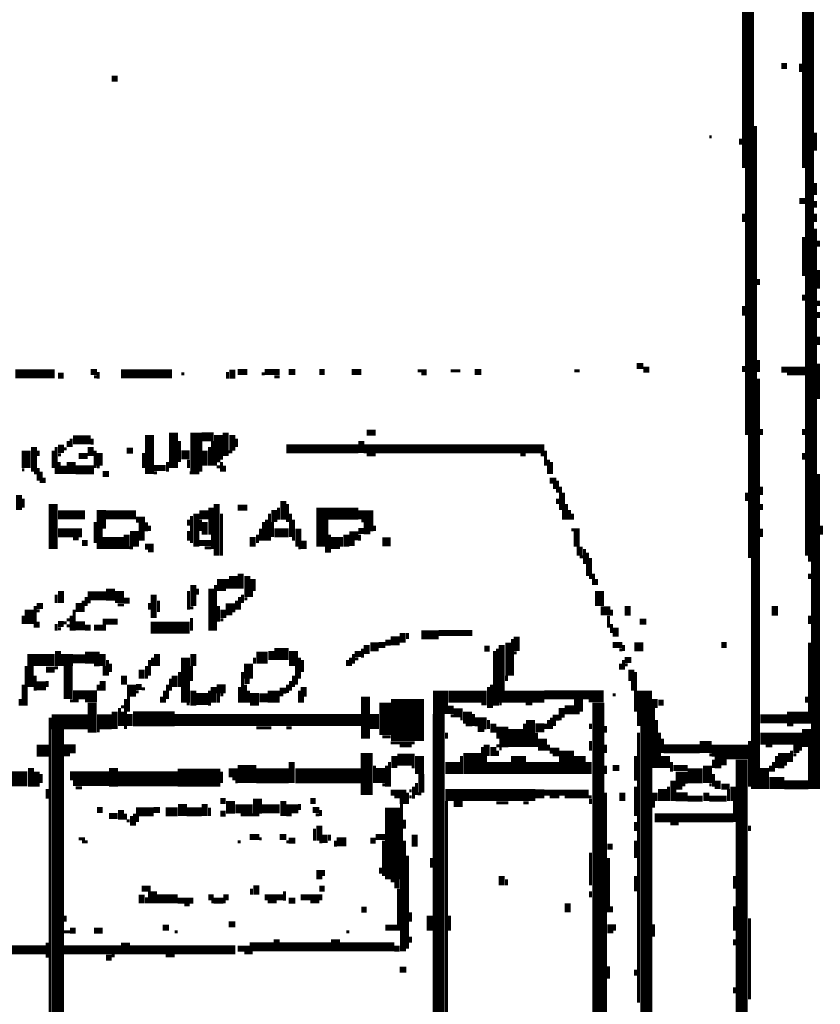
# Model space of a CAD drawing. Extents: x 0 to 55.9, y 0 to 33.6.
# Drawn here: x 4.4 to 5.7, y 12.5 to 14.2 of the extents above; entities that cross this region are included whole.
import ezdxf

# ---------------------------------------------------------------- set-up
doc = ezdxf.new("R2010")
doc.units = 0

msp = doc.modelspace()

# ---------------------------------------------------------------- linework, layer by layer
for points, const_width in [([(5.705, 16.028), (5.705, 13.913)], 0.005), ([(5.605, 15.983), (5.605, 13.913)], 0.005), ([(5.71, 15.978), (5.71, 13.267)], 0.005), ([(5.61, 15.778), (5.61, 13.468)], 0.005), ([(5.715, 15.448), (5.715, 13.257)], 0.005), ([(5.615, 15.007), (5.615, 13.263)], 0.005), ([(5.72, 14.763), (5.72, 12.878)], 0.005), ([(5.62, 14.483), (5.62, 12.878)], 0.005), ([(5.668, 14.083), (5.677, 14.083)], 0.01), ([(5.7, 14.087), (5.7, 14.073)], 0.005), ([(4.552, 14.062), (4.562, 14.062)], 0.01), ([(5.625, 13.983), (5.625, 12.878)], 0.005), ([(5.548, 13.965), (5.552, 13.965)], 0.005), ([(5.6, 13.962), (5.6, 13.952)], 0.005), ([(5.725, 13.972), (5.725, 13.942)], 0.005), ([(5.725, 13.888), (5.725, 13.868)], 0.005), ([(5.698, 13.858), (5.707, 13.858)], 0.01), ([(5.725, 13.858), (5.725, 13.847)], 0.005), ([(5.605, 13.837), (5.605, 13.823)], 0.005), ([(5.725, 13.837), (5.725, 13.823)], 0.005), ([(5.725, 13.812), (5.725, 12.878)], 0.005), ([(5.705, 13.798), (5.705, 13.733)], 0.005), ([(5.73, 13.792), (5.73, 13.782)], 0.005), ([(5.73, 13.743), (5.73, 13.712)], 0.005), ([(5.63, 13.728), (5.63, 13.718)], 0.005), ([(5.705, 13.702), (5.705, 13.692)], 0.005), ([(5.605, 13.683), (5.605, 13.667)], 0.005), ([(5.73, 13.692), (5.73, 13.683)], 0.005), ([(5.73, 13.673), (5.73, 13.663)], 0.005), ([(5.73, 13.632), (5.73, 13.618)], 0.005), ([(5.427, 13.583), (5.438, 13.583)], 0.01), ([(5.605, 13.583), (5.605, 13.573)], 0.005), ([(5.63, 13.593), (5.63, 13.573)], 0.005), ([(5.73, 13.587), (5.73, 13.528)], 0.005), ([(4.392, 13.57), (4.457, 13.57)], 0.015), ([(4.463, 13.567), (4.472, 13.567)], 0.01), ([(4.517, 13.573), (4.528, 13.573)], 0.01), ([(4.523, 13.565), (4.528, 13.565)], 0.005), ([(4.53, 13.573), (4.53, 13.562)], 0.005), ([(4.568, 13.57), (4.653, 13.57)], 0.015), ([(4.668, 13.57), (4.673, 13.57)], 0.005), ([(4.745, 13.573), (4.745, 13.562)], 0.005), ([(4.753, 13.577), (4.753, 13.562)], 0.01), ([(4.762, 13.573), (4.778, 13.573)], 0.01), ([(4.802, 13.57), (4.807, 13.57)], 0.005), ([(4.807, 13.573), (4.832, 13.573)], 0.01), ([(4.823, 13.565), (4.832, 13.565)], 0.005), ([(4.847, 13.573), (4.858, 13.573)], 0.01), ([(4.898, 13.573), (4.907, 13.573)], 0.01), ([(4.952, 13.573), (4.968, 13.573)], 0.01), ([(5.062, 13.575), (5.077, 13.575)], 0.005), ([(5.068, 13.57), (5.077, 13.57)], 0.005), ([(5.117, 13.575), (5.133, 13.575)], 0.005), ([(5.157, 13.573), (5.168, 13.573)], 0.01), ([(5.323, 13.575), (5.332, 13.575)], 0.005), ([(5.438, 13.577), (5.448, 13.577)], 0.01), ([(5.668, 13.577), (5.707, 13.577)], 0.01), ([(5.677, 13.57), (5.707, 13.57)], 0.005), ([(5.63, 13.562), (5.63, 12.878)], 0.005), ([(4.615, 13.468), (4.615, 13.403)], 0.015), ([(4.655, 13.472), (4.655, 13.413)], 0.015), ([(4.693, 13.472), (4.693, 13.407)], 0.02), ([(4.702, 13.465), (4.722, 13.465)], 0.015), ([(4.73, 13.468), (4.73, 13.427)], 0.015), ([(4.742, 13.472), (4.742, 13.433)], 0.01), ([(4.753, 13.468), (4.753, 13.442)], 0.01), ([(4.977, 13.472), (4.992, 13.472)], 0.01), ([(5.635, 13.478), (5.635, 13.468)], 0.005), ([(5.705, 13.478), (5.705, 13.468)], 0.005), ([(4.423, 13.448), (4.423, 13.407)], 0.01), ([(4.468, 13.452), (4.468, 13.438)], 0.01), ([(4.48, 13.458), (4.48, 13.448)], 0.005), ([(4.488, 13.46), (4.517, 13.46)], 0.015), ([(4.485, 13.462), (4.485, 13.448)], 0.005), ([(4.517, 13.448), (4.517, 13.433)], 0.01), ([(4.52, 13.462), (4.52, 13.452)], 0.005), ([(4.665, 13.458), (4.665, 13.423)], 0.005), ([(4.72, 13.458), (4.72, 13.417)], 0.005), ([(4.76, 13.462), (4.76, 13.448)], 0.005), ([(4.843, 13.445), (4.963, 13.445)], 0.015), ([(4.968, 13.458), (4.968, 13.438)], 0.01), ([(4.972, 13.445), (5.273, 13.445)], 0.015), ([(4.41, 13.442), (4.41, 13.413)], 0.015), ([(4.43, 13.442), (4.43, 13.433)], 0.005), ([(4.455, 13.442), (4.455, 13.413)], 0.005), ([(4.46, 13.448), (4.46, 13.403)], 0.005), ([(4.463, 13.435), (4.468, 13.435)], 0.005), ([(4.472, 13.445), (4.477, 13.445)], 0.005), ([(4.497, 13.433), (4.512, 13.433)], 0.01), ([(4.525, 13.442), (4.525, 13.413)], 0.005), ([(4.532, 13.438), (4.532, 13.417)], 0.01), ([(4.577, 13.442), (4.588, 13.442)], 0.01), ([(4.605, 13.438), (4.605, 13.413)], 0.005), ([(4.668, 13.435), (4.682, 13.435)], 0.015), ([(4.707, 13.442), (4.707, 13.417)], 0.01), ([(4.715, 13.448), (4.715, 13.417)], 0.005), ([(4.747, 13.44), (4.753, 13.44)], 0.005), ([(4.977, 13.435), (4.992, 13.435)], 0.005), ([(5.233, 13.435), (5.242, 13.435)], 0.005), ([(5.267, 13.435), (5.273, 13.435)], 0.005), ([(5.275, 13.442), (5.275, 13.417)], 0.005), ([(5.705, 13.438), (5.705, 13.427)], 0.005), ([(4.465, 13.423), (4.465, 13.403)], 0.005), ([(4.472, 13.417), (4.472, 13.403)], 0.01), ([(4.485, 13.423), (4.485, 13.403)], 0.015), ([(4.645, 13.423), (4.645, 13.407)], 0.005), ([(4.68, 13.427), (4.68, 13.413)], 0.005), ([(4.725, 13.427), (4.725, 13.417)], 0.005), ([(4.727, 13.425), (4.733, 13.425)], 0.005), ([(4.735, 13.423), (4.735, 13.407)], 0.005), ([(4.74, 13.417), (4.74, 13.407)], 0.005), ([(5.28, 13.427), (5.28, 13.403)], 0.005), ([(5.285, 13.423), (5.285, 13.403)], 0.005), ([(4.403, 13.41), (4.407, 13.41)], 0.005), ([(4.423, 13.405), (4.427, 13.405)], 0.005), ([(4.43, 13.413), (4.43, 13.392)], 0.005), ([(4.435, 13.407), (4.435, 13.388)], 0.005), ([(4.492, 13.41), (4.523, 13.41)], 0.015), ([(4.528, 13.415), (4.532, 13.415)], 0.005), ([(4.537, 13.403), (4.548, 13.403)], 0.01), ([(4.622, 13.413), (4.642, 13.413)], 0.01), ([(4.622, 13.405), (4.628, 13.405)], 0.005), ([(4.682, 13.405), (4.698, 13.405)], 0.005), ([(4.727, 13.415), (4.733, 13.415)], 0.005), ([(5.73, 13.403), (5.73, 12.878)], 0.005), ([(4.44, 13.397), (4.44, 13.388)], 0.005), ([(5.282, 13.392), (5.293, 13.392)], 0.01), ([(5.29, 13.388), (5.29, 13.378)], 0.005), ([(5.295, 13.392), (5.295, 13.372)], 0.005), ([(4.398, 13.368), (4.398, 13.343)], 0.01), ([(5.3, 13.382), (5.3, 13.343)], 0.005), ([(5.305, 13.372), (5.305, 13.327)], 0.005), ([(5.61, 13.372), (5.61, 13.358)], 0.005), ([(5.635, 13.382), (5.635, 13.368)], 0.005), ([(4.405, 13.362), (4.405, 13.347)], 0.005), ([(4.455, 13.353), (4.455, 13.278)], 0.015), ([(4.727, 13.353), (4.727, 13.267)], 0.01), ([(4.838, 13.358), (4.838, 13.327)], 0.01), ([(4.845, 13.353), (4.845, 13.323)], 0.005), ([(4.903, 13.347), (4.903, 13.282)], 0.02), ([(5.295, 13.362), (5.295, 13.353)], 0.005), ([(5.31, 13.353), (5.31, 13.327)], 0.005), ([(5.635, 13.353), (5.635, 13.343)], 0.005), ([(4.463, 13.335), (4.508, 13.335)], 0.015), ([(4.535, 13.343), (4.535, 13.312)], 0.015), ([(4.543, 13.335), (4.593, 13.335)], 0.015), ([(4.693, 13.337), (4.693, 13.282)], 0.01), ([(4.698, 13.335), (4.713, 13.335)], 0.015), ([(4.718, 13.347), (4.718, 13.302)], 0.01), ([(4.735, 13.337), (4.735, 13.267)], 0.005), ([(4.762, 13.347), (4.778, 13.347)], 0.01), ([(4.815, 13.337), (4.815, 13.292)], 0.005), ([(4.823, 13.343), (4.823, 13.323)], 0.01), ([(4.83, 13.347), (4.83, 13.327)], 0.005), ([(4.85, 13.337), (4.85, 13.298)], 0.005), ([(4.912, 13.337), (4.963, 13.337)], 0.02), ([(4.963, 13.335), (4.988, 13.335)], 0.015), ([(5.315, 13.343), (5.315, 13.327)], 0.005), ([(5.32, 13.337), (5.32, 13.327)], 0.005), ([(4.525, 13.323), (4.525, 13.288)], 0.005), ([(4.593, 13.327), (4.608, 13.327)], 0.01), ([(4.597, 13.315), (4.613, 13.315)], 0.015), ([(4.68, 13.327), (4.68, 13.317)], 0.005), ([(4.685, 13.333), (4.685, 13.288)], 0.005), ([(4.7, 13.327), (4.7, 13.308)], 0.005), ([(4.707, 13.323), (4.707, 13.302)], 0.01), ([(4.805, 13.323), (4.805, 13.292)], 0.005), ([(4.81, 13.327), (4.81, 13.292)], 0.005), ([(4.82, 13.323), (4.82, 13.298)], 0.005), ([(4.855, 13.327), (4.855, 13.292)], 0.005), ([(4.972, 13.315), (4.988, 13.315)], 0.015), ([(4.968, 13.325), (4.988, 13.325)], 0.005), ([(4.463, 13.305), (4.503, 13.305)], 0.015), ([(4.532, 13.312), (4.532, 13.278)], 0.01), ([(4.577, 13.302), (4.577, 13.278)], 0.01), ([(4.59, 13.308), (4.59, 13.282)], 0.015), ([(4.602, 13.308), (4.602, 13.292)], 0.01), ([(4.615, 13.317), (4.615, 13.308)], 0.005), ([(4.68, 13.308), (4.68, 13.292)], 0.005), ([(4.72, 13.302), (4.72, 13.278)], 0.005), ([(4.795, 13.302), (4.795, 13.288)], 0.005), ([(4.8, 13.312), (4.8, 13.292)], 0.005), ([(4.823, 13.305), (4.847, 13.305)], 0.015), ([(4.863, 13.312), (4.863, 13.282)], 0.01), ([(4.915, 13.302), (4.915, 13.272)], 0.005), ([(4.925, 13.298), (4.925, 13.278)], 0.015), ([(4.943, 13.302), (4.943, 13.282)], 0.01), ([(4.948, 13.3), (4.963, 13.3)], 0.015), ([(4.963, 13.308), (4.972, 13.308)], 0.01), ([(4.965, 13.302), (4.965, 13.292)], 0.005), ([(4.972, 13.305), (4.983, 13.305)], 0.005), ([(4.99, 13.317), (4.99, 13.308)], 0.005), ([(5.318, 13.31), (5.332, 13.31)], 0.005), ([(5.327, 13.308), (5.327, 13.282)], 0.01), ([(5.635, 13.312), (5.635, 13.298)], 0.005), ([(5.735, 13.317), (5.735, 13.302)], 0.005), ([(4.488, 13.295), (4.497, 13.295)], 0.005), ([(4.503, 13.288), (4.512, 13.288)], 0.01), ([(4.537, 13.288), (4.573, 13.288)], 0.02), ([(4.698, 13.288), (4.718, 13.288)], 0.01), ([(4.787, 13.298), (4.787, 13.282)], 0.01), ([(4.872, 13.292), (4.872, 13.278)], 0.01), ([(4.935, 13.298), (4.935, 13.282)], 0.005), ([(4.948, 13.288), (4.957, 13.288)], 0.01), ([(5.003, 13.29), (5.017, 13.29)], 0.015), ([(4.582, 13.28), (4.588, 13.28)], 0.005), ([(4.608, 13.282), (4.622, 13.282)], 0.01), ([(4.613, 13.275), (4.622, 13.275)], 0.005), ([(4.707, 13.28), (4.718, 13.28)], 0.005), ([(4.863, 13.28), (4.867, 13.28)], 0.005), ([(4.91, 13.282), (4.91, 13.272)], 0.005), ([(5.332, 13.282), (5.332, 13.267)], 0.01), ([(5.34, 13.278), (5.34, 13.253)], 0.005), ([(5.345, 13.272), (5.345, 13.233)], 0.005), ([(5.332, 13.265), (5.338, 13.265)], 0.005), ([(5.35, 13.263), (5.35, 13.228)], 0.005), ([(4.755, 13.233), (4.755, 13.212)], 0.015), ([(4.767, 13.237), (4.767, 13.212)], 0.01), ([(5.355, 13.237), (5.355, 13.218)], 0.005), ([(5.715, 13.237), (5.715, 13.228)], 0.005), ([(4.688, 13.218), (4.688, 13.183)], 0.01), ([(4.735, 13.228), (4.735, 13.208)], 0.015), ([(4.745, 13.228), (4.745, 13.212)], 0.005), ([(4.778, 13.233), (4.778, 13.198)], 0.01), ([(4.787, 13.228), (4.787, 13.208)], 0.01), ([(5.36, 13.228), (5.36, 13.218)], 0.005), ([(4.468, 13.208), (4.468, 13.188)], 0.01), ([(4.512, 13.2), (4.543, 13.2)], 0.015), ([(4.55, 13.212), (4.55, 13.192)], 0.015), ([(4.565, 13.208), (4.565, 13.188)], 0.015), ([(4.622, 13.202), (4.622, 13.163)], 0.01), ([(4.68, 13.208), (4.68, 13.177)], 0.005), ([(4.695, 13.212), (4.695, 13.202)], 0.005), ([(4.718, 13.212), (4.718, 13.142)], 0.01), ([(4.725, 13.218), (4.725, 13.142)], 0.005), ([(4.785, 13.208), (4.785, 13.198)], 0.005), ([(5.365, 13.208), (5.365, 13.183)], 0.015), ([(4.46, 13.202), (4.46, 13.188)], 0.005), ([(4.497, 13.188), (4.497, 13.173)], 0.01), ([(4.505, 13.192), (4.505, 13.173)], 0.005), ([(4.51, 13.198), (4.51, 13.183)], 0.005), ([(4.512, 13.19), (4.517, 13.19)], 0.005), ([(4.573, 13.192), (4.582, 13.192)], 0.01), ([(4.615, 13.188), (4.615, 13.177)], 0.005), ([(4.63, 13.192), (4.63, 13.173)], 0.005), ([(4.76, 13.192), (4.76, 13.177)], 0.005), ([(4.765, 13.198), (4.765, 13.177)], 0.005), ([(4.77, 13.202), (4.77, 13.188)], 0.005), ([(4.773, 13.195), (4.778, 13.195)], 0.005), ([(4.415, 13.177), (4.415, 13.153)], 0.015), ([(4.427, 13.183), (4.438, 13.183)], 0.01), ([(4.425, 13.183), (4.425, 13.147)], 0.005), ([(4.427, 13.175), (4.432, 13.175)], 0.005), ([(4.49, 13.177), (4.49, 13.142)], 0.005), ([(4.562, 13.185), (4.573, 13.185)], 0.005), ([(4.682, 13.18), (4.688, 13.18)], 0.005), ([(4.73, 13.183), (4.73, 13.157)], 0.005), ([(4.738, 13.177), (4.738, 13.163)], 0.01), ([(4.742, 13.18), (4.758, 13.18)], 0.015), ([(5.367, 13.175), (5.383, 13.175)], 0.015), ([(5.385, 13.177), (5.385, 13.167)], 0.005), ([(5.412, 13.183), (5.412, 13.167)], 0.01), ([(5.657, 13.183), (5.657, 13.167)], 0.01), ([(4.405, 13.167), (4.405, 13.153)], 0.005), ([(4.43, 13.157), (4.43, 13.147)], 0.005), ([(4.463, 13.153), (4.472, 13.153)], 0.01), ([(4.472, 13.155), (4.477, 13.155)], 0.005), ([(4.477, 13.16), (4.483, 13.16)], 0.005), ([(4.485, 13.167), (4.485, 13.142)], 0.005), ([(4.492, 13.15), (4.508, 13.15)], 0.015), ([(4.537, 13.157), (4.562, 13.157)], 0.01), ([(4.617, 13.147), (4.682, 13.147)], 0.02), ([(4.685, 13.163), (4.685, 13.142)], 0.005), ([(4.733, 13.16), (4.738, 13.16)], 0.005), ([(4.742, 13.17), (4.753, 13.17)], 0.005), ([(5.38, 13.167), (5.38, 13.147)], 0.005), ([(5.432, 13.157), (5.443, 13.157)], 0.01), ([(5.715, 13.167), (5.715, 13.153)], 0.005), ([(4.46, 13.153), (4.46, 13.142)], 0.005), ([(4.463, 13.145), (4.468, 13.145)], 0.005), ([(4.477, 13.15), (4.483, 13.15)], 0.005), ([(4.508, 13.147), (4.517, 13.147)], 0.01), ([(4.523, 13.147), (4.543, 13.147)], 0.01), ([(5.037, 13.138), (5.037, 13.122)], 0.01), ([(5.045, 13.138), (5.045, 13.128)], 0.005), ([(5.068, 13.135), (5.097, 13.135)], 0.015), ([(5.097, 13.138), (5.153, 13.138)], 0.01), ([(5.385, 13.153), (5.385, 13.138)], 0.005), ([(5.392, 13.147), (5.392, 13.132)], 0.01), ([(5.008, 13.122), (5.017, 13.122)], 0.01), ([(5.017, 13.125), (5.032, 13.125)], 0.015), ([(5.213, 13.122), (5.213, 13.067)], 0.01), ([(5.22, 13.128), (5.22, 13.067)], 0.005), ([(5.227, 13.132), (5.227, 13.108)], 0.01), ([(5.715, 13.122), (5.715, 12.987)], 0.005), ([(4.463, 13.108), (4.463, 13.083)], 0.01), ([(4.537, 13.103), (4.537, 13.083)], 0.01), ([(4.628, 13.103), (4.628, 13.083)], 0.01), ([(4.688, 13.103), (4.688, 13.083)], 0.01), ([(4.823, 13.103), (4.847, 13.103)], 0.02), ([(4.818, 13.108), (4.818, 13.093)], 0.01), ([(4.855, 13.108), (4.855, 13.083)], 0.015), ([(4.957, 13.103), (4.968, 13.103)], 0.01), ([(4.97, 13.112), (4.97, 13.097)], 0.005), ([(4.977, 13.118), (4.977, 13.103)], 0.01), ([(4.983, 13.115), (4.997, 13.115)], 0.015), ([(4.997, 13.118), (5.008, 13.118)], 0.01), ([(5.173, 13.112), (5.182, 13.112)], 0.01), ([(5.19, 13.108), (5.19, 13.017)], 0.005), ([(5.195, 13.112), (5.195, 13.017)], 0.005), ([(5.202, 13.118), (5.202, 13.022)], 0.01), ([(5.387, 13.118), (5.403, 13.118)], 0.01), ([(5.398, 13.11), (5.403, 13.11)], 0.005), ([(5.405, 13.118), (5.405, 13.108)], 0.005), ([(5.423, 13.115), (5.438, 13.115)], 0.015), ([(5.568, 13.118), (5.577, 13.118)], 0.01), ([(4.412, 13.093), (4.457, 13.093)], 0.02), ([(4.468, 13.093), (4.488, 13.093)], 0.02), ([(4.488, 13.095), (4.508, 13.095)], 0.015), ([(4.508, 13.097), (4.532, 13.097)], 0.02), ([(4.545, 13.093), (4.545, 13.067)], 0.005), ([(4.615, 13.093), (4.615, 13.067)], 0.005), ([(4.62, 13.097), (4.62, 13.083)], 0.005), ([(4.675, 13.097), (4.675, 13.022)], 0.015), ([(4.78, 13.087), (4.78, 13.062)], 0.015), ([(4.793, 13.097), (4.812, 13.097)], 0.02), ([(4.79, 13.097), (4.79, 13.087)], 0.005), ([(4.865, 13.097), (4.865, 13.062)], 0.005), ([(4.87, 13.093), (4.87, 13.073)], 0.005), ([(4.945, 13.093), (4.945, 13.083)], 0.005), ([(4.95, 13.097), (4.95, 13.083)], 0.005), ([(4.955, 13.103), (4.955, 13.087)], 0.005), ([(4.957, 13.095), (4.963, 13.095)], 0.005), ([(5.222, 13.105), (5.227, 13.105)], 0.005), ([(5.407, 13.093), (5.418, 13.093)], 0.01), ([(5.405, 13.093), (5.405, 13.077)], 0.005), ([(4.415, 13.083), (4.415, 13.048)], 0.015), ([(4.443, 13.077), (4.457, 13.077)], 0.01), ([(4.457, 13.08), (4.463, 13.08)], 0.005), ([(4.48, 13.083), (4.48, 13.028)], 0.015), ([(4.523, 13.085), (4.532, 13.085)], 0.005), ([(4.54, 13.083), (4.54, 13.067)], 0.005), ([(4.55, 13.087), (4.55, 13.073)], 0.005), ([(4.602, 13.077), (4.602, 13.062)], 0.01), ([(4.61, 13.083), (4.61, 13.062)], 0.005), ([(4.665, 13.073), (4.665, 13.048)], 0.005), ([(4.685, 13.083), (4.685, 13.058)], 0.005), ([(4.77, 13.073), (4.77, 13.022)], 0.005), ([(4.86, 13.083), (4.86, 13.052)], 0.005), ([(5.4, 13.087), (5.4, 13.077)], 0.005), ([(5.407, 13.085), (5.412, 13.085)], 0.005), ([(5.418, 13.077), (5.418, 13.058)], 0.01), ([(5.425, 13.073), (5.425, 13.007)], 0.005), ([(4.425, 13.067), (4.425, 13.042)], 0.005), ([(4.445, 13.058), (4.445, 13.048)], 0.005), ([(4.537, 13.058), (4.537, 13.042)], 0.01), ([(4.573, 13.067), (4.573, 13.052)], 0.01), ([(4.585, 13.052), (4.585, 13.032)], 0.015), ([(4.65, 13.062), (4.65, 13.042)], 0.005), ([(4.657, 13.067), (4.657, 13.048)], 0.01), ([(4.773, 13.058), (4.782, 13.058)], 0.01), ([(4.85, 13.058), (4.85, 13.042)], 0.005), ([(4.855, 13.067), (4.855, 13.048)], 0.005), ([(5.21, 13.067), (5.21, 13.058)], 0.005), ([(5.42, 13.058), (5.42, 13.042)], 0.005), ([(4.405, 13.052), (4.405, 13.017)], 0.005), ([(4.41, 13.048), (4.41, 13.017)], 0.005), ([(4.427, 13.05), (4.443, 13.05)], 0.015), ([(4.488, 13.035), (4.528, 13.035)], 0.015), ([(4.53, 13.052), (4.53, 13.042)], 0.005), ([(4.593, 13.048), (4.602, 13.048)], 0.01), ([(4.593, 13.04), (4.597, 13.04)], 0.005), ([(4.602, 13.045), (4.608, 13.045)], 0.005), ([(4.64, 13.042), (4.64, 13.022)], 0.005), ([(4.645, 13.052), (4.645, 13.028)], 0.005), ([(4.688, 13.042), (4.688, 13.017)], 0.01), ([(4.715, 13.042), (4.715, 13.017)], 0.005), ([(4.722, 13.048), (4.722, 13.022)], 0.01), ([(4.727, 13.045), (4.742, 13.045)], 0.015), ([(4.765, 13.048), (4.765, 13.022)], 0.005), ([(4.775, 13.052), (4.775, 13.022)], 0.005), ([(4.78, 13.042), (4.78, 13.022)], 0.005), ([(4.79, 13.038), (4.79, 13.017)], 0.015), ([(4.812, 13.032), (4.832, 13.032)], 0.02), ([(4.832, 13.042), (4.843, 13.042)], 0.01), ([(4.845, 13.052), (4.845, 13.038)], 0.005), ([(4.865, 13.042), (4.865, 13.022)], 0.005), ([(4.872, 13.048), (4.872, 13.032)], 0.01), ([(5.045, 13.028), (5.045, 12.958)], 0.055), ([(5.1, 13.042), (5.1, 13.003)], 0.025), ([(5.113, 13.032), (5.177, 13.032)], 0.02), ([(5.18, 13.048), (5.18, 13.013)], 0.005), ([(5.185, 13.052), (5.185, 13.013)], 0.005), ([(5.207, 13.032), (5.273, 13.032)], 0.02), ([(5.273, 13.035), (5.372, 13.035)], 0.015), ([(5.44, 13.042), (5.44, 12.983)], 0.025), ([(4.4, 13.028), (4.4, 13.017)], 0.005), ([(4.483, 13.025), (4.497, 13.025)], 0.005), ([(4.508, 13.025), (4.528, 13.025)], 0.005), ([(4.52, 13.022), (4.52, 12.972)], 0.015), ([(4.575, 13.028), (4.575, 12.978)], 0.005), ([(4.58, 13.032), (4.58, 13.007)], 0.005), ([(4.635, 13.032), (4.635, 13.022)], 0.005), ([(4.693, 13.028), (4.713, 13.028)], 0.02), ([(4.73, 13.038), (4.73, 13.022)], 0.005), ([(4.733, 13.035), (4.738, 13.035)], 0.005), ([(4.798, 13.03), (4.812, 13.03)], 0.015), ([(4.832, 13.035), (4.838, 13.035)], 0.005), ([(4.87, 13.032), (4.87, 13.022)], 0.005), ([(4.975, 13.032), (4.975, 12.962)], 0.015), ([(5.008, 13.022), (5.008, 12.968)], 0.02), ([(5.33, 13.028), (5.33, 13.007)], 0.015), ([(5.347, 13.025), (5.372, 13.025)], 0.005), ([(5.363, 13.022), (5.363, 12.243)], 0.02), ([(5.387, 13.035), (5.392, 13.035)], 0.005), ([(5.457, 13.028), (5.457, 13.013)], 0.01), ([(5.463, 13.022), (5.472, 13.022)], 0.01), ([(5.71, 13.032), (5.71, 13.022)], 0.005), ([(4.557, 13.007), (4.557, 12.978)], 0.01), ([(4.565, 13.013), (4.565, 12.983)], 0.005), ([(4.568, 13.015), (4.573, 13.015)], 0.005), ([(4.57, 13.007), (4.57, 12.983)], 0.005), ([(4.677, 13.02), (4.682, 13.02)], 0.005), ([(4.99, 13.003), (4.99, 12.978)], 0.015), ([(5.097, 13.003), (5.097, 12.472)], 0.02), ([(5.117, 13.017), (5.117, 13.003)], 0.01), ([(5.122, 13.005), (5.137, 13.005)], 0.015), ([(5.145, 13.007), (5.145, 12.987)], 0.015), ([(5.168, 13.02), (5.177, 13.02)], 0.005), ([(5.198, 13.02), (5.202, 13.02)], 0.005), ([(5.242, 13.02), (5.253, 13.02)], 0.005), ([(5.302, 13.013), (5.302, 12.997)], 0.01), ([(5.307, 13.01), (5.323, 13.01)], 0.015), ([(5.455, 13.013), (5.455, 12.913)], 0.005), ([(4.452, 12.99), (4.512, 12.99)], 0.025), ([(4.45, 12.997), (4.45, 12.353)], 0.005), ([(4.528, 12.99), (4.552, 12.99)], 0.025), ([(4.588, 12.995), (4.657, 12.995)], 0.025), ([(4.582, 13.003), (4.582, 12.983)], 0.01), ([(4.657, 12.993), (4.968, 12.993)], 0.02), ([(5.117, 13), (5.122, 13)], 0.005), ([(5.133, 12.995), (5.137, 12.995)], 0.005), ([(5.157, 12.99), (5.177, 12.99)], 0.015), ([(5.155, 13.003), (5.155, 12.983)], 0.005), ([(5.18, 12.993), (5.18, 12.978)], 0.005), ([(5.25, 12.993), (5.25, 12.948)], 0.015), ([(5.28, 12.993), (5.28, 12.978)], 0.005), ([(5.287, 12.997), (5.298, 12.997)], 0.01), ([(5.285, 12.997), (5.285, 12.978)], 0.005), ([(5.29, 12.993), (5.29, 12.983)], 0.005), ([(5.298, 12.995), (5.302, 12.995)], 0.005), ([(5.323, 13.005), (5.332, 13.005)], 0.005), ([(5.443, 12.983), (5.443, 12.038)], 0.02), ([(5.46, 12.993), (5.46, 12.913)], 0.005), ([(5.633, 12.995), (5.677, 12.995)], 0.015), ([(5.677, 12.997), (5.713, 12.997)], 0.02), ([(4.463, 12.978), (4.463, 12.073)], 0.02), ([(4.528, 12.975), (4.532, 12.975)], 0.005), ([(4.793, 12.98), (4.818, 12.98)], 0.005), ([(4.843, 12.98), (4.852, 12.98)], 0.005), ([(5.142, 12.985), (5.153, 12.985)], 0.005), ([(5.162, 12.978), (5.173, 12.978)], 0.01), ([(5.173, 12.98), (5.177, 12.98)], 0.005), ([(5.188, 12.987), (5.188, 12.972)], 0.01), ([(5.193, 12.972), (5.213, 12.972)], 0.02), ([(5.225, 12.978), (5.225, 12.948)], 0.025), ([(5.24, 12.987), (5.24, 12.948)], 0.005), ([(5.258, 12.98), (5.273, 12.98)], 0.015), ([(5.275, 12.987), (5.275, 12.978)], 0.005), ([(5.35, 12.987), (5.35, 12.978)], 0.005), ([(5.375, 12.983), (5.375, 12.972)], 0.005), ([(5.677, 12.985), (5.688, 12.985)], 0.005), ([(5.71, 12.978), (5.71, 12.948)], 0.015), ([(5.003, 12.965), (5.017, 12.965)], 0.005), ([(5.11, 12.972), (5.11, 12.962)], 0.005), ([(5.198, 12.955), (5.213, 12.955)], 0.015), ([(5.26, 12.972), (5.26, 12.948)], 0.005), ([(5.27, 12.962), (5.27, 12.942)], 0.015), ([(5.35, 12.958), (5.35, 12.942)], 0.005), ([(5.43, 12.972), (5.43, 12.522)], 0.005), ([(5.465, 12.972), (5.465, 12.913)], 0.005), ([(5.47, 12.962), (5.47, 12.938)], 0.005), ([(5.615, 12.958), (5.615, 12.882)], 0.005), ([(5.633, 12.962), (5.702, 12.962)], 0.02), ([(4.427, 12.942), (4.448, 12.942)], 0.02), ([(4.472, 12.945), (4.492, 12.945)], 0.015), ([(4.977, 12.938), (4.977, 12.868)], 0.02), ([(5.017, 12.955), (5.057, 12.955)], 0.005), ([(5.032, 12.95), (5.052, 12.95)], 0.005), ([(5.153, 12.938), (5.153, 12.903)], 0.03), ([(5.17, 12.948), (5.17, 12.903)], 0.005), ([(5.177, 12.952), (5.177, 12.933)], 0.01), ([(5.188, 12.948), (5.188, 12.933)], 0.01), ([(5.193, 12.95), (5.198, 12.95)], 0.005), ([(5.195, 12.942), (5.195, 12.933)], 0.005), ([(5.198, 12.945), (5.202, 12.945)], 0.005), ([(5.23, 12.933), (5.23, 12.903)], 0.025), ([(5.282, 12.942), (5.298, 12.942)], 0.01), ([(5.28, 12.952), (5.28, 12.942)], 0.005), ([(5.31, 12.942), (5.31, 12.903)], 0.025), ([(5.375, 12.952), (5.375, 12.938)], 0.005), ([(5.472, 12.945), (5.532, 12.945)], 0.015), ([(5.532, 12.948), (5.552, 12.948)], 0.02), ([(5.552, 12.942), (5.613, 12.942)], 0.02), ([(5.642, 12.95), (5.653, 12.95)], 0.005), ([(5.67, 12.938), (5.67, 12.917)], 0.015), ([(5.685, 12.942), (5.685, 12.923)], 0.005), ([(5.693, 12.952), (5.693, 12.938)], 0.01), ([(5.7, 12.952), (5.7, 12.942)], 0.005), ([(5.715, 12.948), (5.715, 12.878)], 0.005), ([(4.472, 12.935), (4.483, 12.935)], 0.005), ([(4.852, 12.923), (4.852, 12.888)], 0.01), ([(5.023, 12.933), (5.023, 12.913)], 0.01), ([(5.028, 12.927), (5.057, 12.927)], 0.02), ([(5.065, 12.933), (5.065, 12.903)], 0.015), ([(5.135, 12.933), (5.135, 12.903)], 0.005), ([(5.175, 12.933), (5.175, 12.903)], 0.005), ([(5.287, 12.935), (5.298, 12.935)], 0.005), ([(5.332, 12.933), (5.332, 12.903)], 0.02), ([(5.347, 12.923), (5.347, 12.903)], 0.01), ([(5.425, 12.933), (5.425, 12.892)], 0.005), ([(5.475, 12.933), (5.475, 12.913)], 0.015), ([(5.548, 12.935), (5.552, 12.935)], 0.005), ([(5.557, 12.925), (5.577, 12.925)], 0.015), ([(5.555, 12.927), (5.555, 12.913)], 0.005), ([(5.577, 12.93), (5.613, 12.93)], 0.005), ([(5.602, 12.927), (5.602, 12.122)], 0.02), ([(5.66, 12.933), (5.66, 12.913)], 0.005), ([(5.68, 12.938), (5.68, 12.923)], 0.005), ([(5.688, 12.935), (5.693, 12.935)], 0.005), ([(4.418, 12.913), (4.418, 12.882)], 0.01), ([(4.427, 12.907), (4.427, 12.882)], 0.01), ([(4.555, 12.913), (4.555, 12.882)], 0.015), ([(4.662, 12.897), (4.733, 12.897)], 0.03), ([(4.747, 12.905), (4.762, 12.905)], 0.015), ([(4.762, 12.903), (4.793, 12.903)], 0.03), ([(4.793, 12.9), (4.847, 12.9)], 0.025), ([(4.858, 12.9), (4.968, 12.9)], 0.025), ([(4.99, 12.917), (4.99, 12.888)], 0.005), ([(5, 12.913), (5, 12.888)], 0.015), ([(5.01, 12.917), (5.01, 12.882)], 0.005), ([(5.015, 12.923), (5.015, 12.882)], 0.005), ([(5.052, 12.915), (5.057, 12.915)], 0.005), ([(5.108, 12.913), (5.133, 12.913)], 0.02), ([(5.177, 12.913), (5.218, 12.913)], 0.02), ([(5.242, 12.913), (5.298, 12.913)], 0.02), ([(5.375, 12.917), (5.375, 12.903)], 0.005), ([(5.387, 12.913), (5.398, 12.913)], 0.01), ([(5.485, 12.923), (5.485, 12.907)], 0.005), ([(5.488, 12.913), (5.512, 12.913)], 0.01), ([(5.512, 12.9), (5.537, 12.9)], 0.025), ([(5.545, 12.917), (5.545, 12.888)], 0.015), ([(5.557, 12.915), (5.568, 12.915)], 0.005), ([(5.64, 12.913), (5.64, 12.878)], 0.015), ([(5.65, 12.917), (5.65, 12.907)], 0.005), ([(5.655, 12.923), (5.655, 12.907)], 0.005), ([(5.662, 12.915), (5.673, 12.915)], 0.005), ([(4.372, 12.895), (4.412, 12.895)], 0.025), ([(4.435, 12.903), (4.435, 12.888)], 0.005), ([(4.483, 12.9), (4.548, 12.9)], 0.015), ([(4.562, 12.895), (4.662, 12.895)], 0.025), ([(4.735, 12.907), (4.735, 12.888)], 0.005), ([(4.753, 12.895), (4.762, 12.895)], 0.005), ([(5.068, 12.903), (5.068, 12.872)], 0.01), ([(5.492, 12.897), (5.512, 12.897)], 0.02), ([(5.488, 12.892), (5.488, 12.858)], 0.01), ([(5.555, 12.903), (5.555, 12.882)], 0.005), ([(5.562, 12.892), (5.562, 12.878)], 0.01), ([(5.648, 12.888), (5.673, 12.888)], 0.02), ([(4.445, 12.878), (4.445, 12.862)], 0.005), ([(4.488, 12.888), (4.548, 12.888)], 0.01), ([(4.492, 12.88), (4.503, 12.88)], 0.005), ([(4.758, 12.89), (4.762, 12.89)], 0.005), ([(5.003, 12.885), (5.008, 12.885)], 0.005), ([(5.055, 12.882), (5.055, 12.862)], 0.005), ([(5.06, 12.888), (5.06, 12.868)], 0.005), ([(5.108, 12.868), (5.258, 12.868)], 0.02), ([(5.425, 12.882), (5.425, 12.833)], 0.005), ([(5.47, 12.878), (5.47, 12.858)], 0.015), ([(5.48, 12.882), (5.48, 12.858)], 0.005), ([(5.492, 12.882), (5.503, 12.882)], 0.01), ([(5.503, 12.885), (5.508, 12.885)], 0.005), ([(5.548, 12.885), (5.552, 12.885)], 0.005), ([(5.568, 12.882), (5.582, 12.882)], 0.01), ([(5.58, 12.878), (5.58, 12.858)], 0.005), ([(5.588, 12.882), (5.588, 12.858)], 0.01), ([(5.673, 12.885), (5.713, 12.885)], 0.015), ([(4.733, 12.858), (4.742, 12.858)], 0.01), ([(4.75, 12.858), (4.75, 12.837)], 0.015), ([(4.795, 12.862), (4.795, 12.837)], 0.015), ([(4.838, 12.858), (4.838, 12.833)], 0.01), ([(4.883, 12.858), (4.892, 12.858)], 0.01), ([(5.017, 12.872), (5.043, 12.872)], 0.01), ([(5.023, 12.865), (5.043, 12.865)], 0.005), ([(5.032, 12.858), (5.043, 12.858)], 0.01), ([(5.045, 12.872), (5.045, 12.853)], 0.005), ([(5.048, 12.875), (5.052, 12.875)], 0.005), ([(5.048, 12.865), (5.052, 12.865)], 0.005), ([(5.062, 12.87), (5.068, 12.87)], 0.005), ([(5.258, 12.87), (5.273, 12.87)], 0.015), ([(5.273, 12.872), (5.347, 12.872)], 0.01), ([(5.282, 12.865), (5.298, 12.865)], 0.005), ([(5.307, 12.865), (5.352, 12.865)], 0.005), ([(5.35, 12.862), (5.35, 12.853)], 0.005), ([(5.375, 12.872), (5.375, 12.067)], 0.005), ([(5.403, 12.872), (5.403, 12.858)], 0.01), ([(5.457, 12.872), (5.457, 12.858)], 0.01), ([(5.492, 12.865), (5.512, 12.865)], 0.015), ([(5.512, 12.862), (5.537, 12.862)], 0.01), ([(5.543, 12.872), (5.543, 12.858)], 0.01), ([(5.548, 12.862), (5.577, 12.862)], 0.01), ([(4.528, 12.843), (4.537, 12.843)], 0.01), ([(4.568, 12.843), (4.568, 12.827)], 0.01), ([(4.593, 12.84), (4.622, 12.84)], 0.015), ([(4.622, 12.843), (4.633, 12.843)], 0.01), ([(4.642, 12.84), (4.662, 12.84)], 0.015), ([(4.67, 12.853), (4.67, 12.833)], 0.015), ([(4.677, 12.84), (4.702, 12.84)], 0.015), ([(4.707, 12.853), (4.707, 12.833)], 0.01), ([(4.715, 12.847), (4.715, 12.833)], 0.005), ([(4.758, 12.845), (4.787, 12.845)], 0.015), ([(4.802, 12.845), (4.832, 12.845)], 0.015), ([(4.843, 12.845), (4.863, 12.845)], 0.015), ([(4.865, 12.853), (4.865, 12.843)], 0.005), ([(4.887, 12.843), (4.898, 12.843)], 0.01), ([(4.9, 12.843), (4.9, 12.833)], 0.005), ([(5.02, 12.847), (5.02, 12.728)], 0.025), ([(5.035, 12.853), (5.035, 12.608)], 0.005), ([(5.11, 12.858), (5.11, 12.038)], 0.005), ([(5.122, 12.853), (5.137, 12.853)], 0.01), ([(5.193, 12.855), (5.213, 12.855)], 0.005), ([(5.238, 12.855), (5.247, 12.855)], 0.005), ([(5.455, 12.858), (5.455, 12.847)], 0.005), ([(5.59, 12.858), (5.59, 12.823)], 0.005), ([(4.548, 12.833), (4.562, 12.833)], 0.01), ([(4.575, 12.837), (4.575, 12.827)], 0.005), ([(4.585, 12.833), (4.585, 12.817)], 0.005), ([(4.59, 12.837), (4.59, 12.817)], 0.005), ([(4.595, 12.833), (4.595, 12.823)], 0.005), ([(4.733, 12.837), (4.742, 12.837)], 0.01), ([(4.767, 12.835), (4.798, 12.835)], 0.005), ([(4.843, 12.835), (4.852, 12.835)], 0.005), ([(4.892, 12.835), (4.898, 12.835)], 0.005), ([(5.04, 12.827), (5.04, 12.812)], 0.005), ([(5.457, 12.83), (5.588, 12.83)], 0.015), ([(4.577, 12.825), (4.582, 12.825)], 0.005), ([(4.89, 12.812), (4.89, 12.792)], 0.005), ([(4.898, 12.817), (4.898, 12.792)], 0.01), ([(5.425, 12.823), (5.425, 12.808)], 0.005), ([(5.483, 12.82), (5.497, 12.82)], 0.005), ([(5.615, 12.817), (5.615, 12.808)], 0.005), ([(4.497, 12.795), (4.508, 12.795)], 0.005), ([(4.782, 12.798), (4.798, 12.798)], 0.01), ([(4.798, 12.795), (4.802, 12.795)], 0.005), ([(4.832, 12.798), (4.843, 12.798)], 0.01), ([(4.847, 12.792), (4.858, 12.792)], 0.01), ([(4.907, 12.802), (4.907, 12.788)], 0.01), ([(4.915, 12.802), (4.915, 12.792)], 0.005), ([(4.927, 12.79), (4.943, 12.79)], 0.015), ([(4.983, 12.792), (4.992, 12.792)], 0.01), ([(4.992, 12.798), (5.008, 12.798)], 0.01), ([(5.057, 12.802), (5.057, 12.782)], 0.01), ([(4.503, 12.79), (4.512, 12.79)], 0.005), ([(4.762, 12.79), (4.767, 12.79)], 0.005), ([(4.843, 12.79), (4.847, 12.79)], 0.005), ([(4.898, 12.79), (4.903, 12.79)], 0.005), ([(4.925, 12.792), (4.925, 12.782)], 0.005), ([(5.005, 12.792), (5.005, 12.733)], 0.005), ([(5.04, 12.792), (5.04, 12.608)], 0.005), ([(5.378, 12.782), (5.387, 12.782)], 0.01), ([(5.425, 12.792), (5.425, 12.763)], 0.005), ([(5.045, 12.767), (5.045, 12.612)], 0.005), ([(5.085, 12.763), (5.085, 12.747)], 0.005), ([(5.35, 12.772), (5.35, 12.718)], 0.005), ([(5.38, 12.763), (5.38, 12.673)], 0.005), ([(4.898, 12.743), (4.898, 12.728)], 0.01), ([(5, 12.747), (5, 12.737)], 0.005), ([(4.905, 12.743), (4.905, 12.733)], 0.005), ([(5.202, 12.733), (5.202, 12.718)], 0.01), ([(5.21, 12.728), (5.21, 12.718)], 0.005), ([(5.425, 12.733), (5.425, 12.708)], 0.005), ([(5.59, 12.733), (5.59, 12.712)], 0.005), ([(4.602, 12.712), (4.617, 12.712)], 0.01), ([(4.62, 12.708), (4.62, 12.688)], 0.015), ([(4.785, 12.712), (4.785, 12.702)], 0.005), ([(4.793, 12.718), (4.793, 12.702)], 0.01), ([(4.898, 12.712), (4.907, 12.712)], 0.01), ([(5.017, 12.725), (5.032, 12.725)], 0.005), ([(5.023, 12.718), (5.032, 12.718)], 0.01), ([(5.03, 12.712), (5.03, 12.642)], 0.005), ([(4.602, 12.702), (4.602, 12.688)], 0.01), ([(4.61, 12.698), (4.61, 12.688)], 0.005), ([(4.628, 12.695), (4.662, 12.695)], 0.015), ([(4.713, 12.698), (4.722, 12.698)], 0.01), ([(4.738, 12.698), (4.747, 12.698)], 0.01), ([(4.807, 12.698), (4.838, 12.698)], 0.01), ([(4.84, 12.708), (4.84, 12.692)], 0.005), ([(4.867, 12.698), (4.903, 12.698)], 0.01), ([(5.35, 12.708), (5.35, 12.698)], 0.005), ([(4.662, 12.692), (4.688, 12.692)], 0.01), ([(4.673, 12.685), (4.682, 12.685)], 0.005), ([(4.718, 12.69), (4.722, 12.69)], 0.005), ([(4.722, 12.692), (4.738, 12.692)], 0.01), ([(4.738, 12.69), (4.742, 12.69)], 0.005), ([(4.812, 12.69), (4.827, 12.69)], 0.005), ([(4.847, 12.692), (4.858, 12.692)], 0.01), ([(4.883, 12.69), (4.898, 12.69)], 0.005), ([(4.968, 12.677), (4.977, 12.677)], 0.01), ([(5.312, 12.688), (5.312, 12.673)], 0.01), ([(5.385, 12.683), (5.385, 12.673)], 0.005), ([(5.59, 12.683), (5.59, 12.642)], 0.005), ([(4.475, 12.667), (4.475, 12.657)], 0.005), ([(5.05, 12.673), (5.05, 12.657)], 0.005), ([(5.082, 12.667), (5.082, 12.642)], 0.01), ([(5.115, 12.667), (5.115, 12.642)], 0.005), ([(5.615, 12.663), (5.615, 12.528)], 0.005), ([(4.637, 12.647), (4.648, 12.647)], 0.01), ([(4.747, 12.653), (4.758, 12.653)], 0.01), ([(5.008, 12.647), (5.028, 12.647)], 0.01), ([(5.383, 12.653), (5.383, 12.638)], 0.01), ([(5.39, 12.653), (5.39, 12.642)], 0.005), ([(5.455, 12.653), (5.455, 12.632)], 0.005), ([(4.472, 12.64), (4.483, 12.64)], 0.005), ([(4.483, 12.642), (4.492, 12.642)], 0.01), ([(4.523, 12.642), (4.537, 12.642)], 0.01), ([(4.657, 12.64), (4.662, 12.64)], 0.005), ([(4.827, 12.628), (4.827, 12.608)], 0.01), ([(4.925, 12.628), (4.925, 12.608)], 0.015), ([(4.943, 12.64), (4.948, 12.64)], 0.005), ([(5.05, 12.632), (5.05, 12.622)], 0.005), ([(4.298, 12.61), (4.443, 12.61)], 0.015), ([(4.445, 12.622), (4.445, 12.597)], 0.005), ([(4.472, 12.61), (4.568, 12.61)], 0.015), ([(4.575, 12.622), (4.575, 12.603)], 0.015), ([(4.582, 12.61), (4.758, 12.61)], 0.015), ([(4.762, 12.612), (4.782, 12.612)], 0.01), ([(4.782, 12.615), (4.823, 12.615)], 0.015), ([(4.832, 12.615), (4.918, 12.615)], 0.015), ([(4.932, 12.615), (5.023, 12.615)], 0.015), ([(5.023, 12.612), (5.032, 12.612)], 0.01), ([(5.59, 12.628), (5.59, 12.618)], 0.005), ([(4.543, 12.597), (4.552, 12.597)], 0.01), ([(4.552, 12.6), (4.557, 12.6)], 0.005), ([(4.642, 12.6), (4.657, 12.6)], 0.005), ([(4.773, 12.605), (4.787, 12.605)], 0.005), ([(5.38, 12.583), (5.38, 12.562)], 0.005), ([(5.032, 12.577), (5.043, 12.577)], 0.01), ([(5.425, 12.577), (5.425, 12.567)], 0.005), ([(5.59, 12.548), (5.59, 12.538)], 0.005)]:
    msp.add_lwpolyline(points, dxfattribs=dict(const_width=const_width))

doc.saveas('drawing.dxf')
